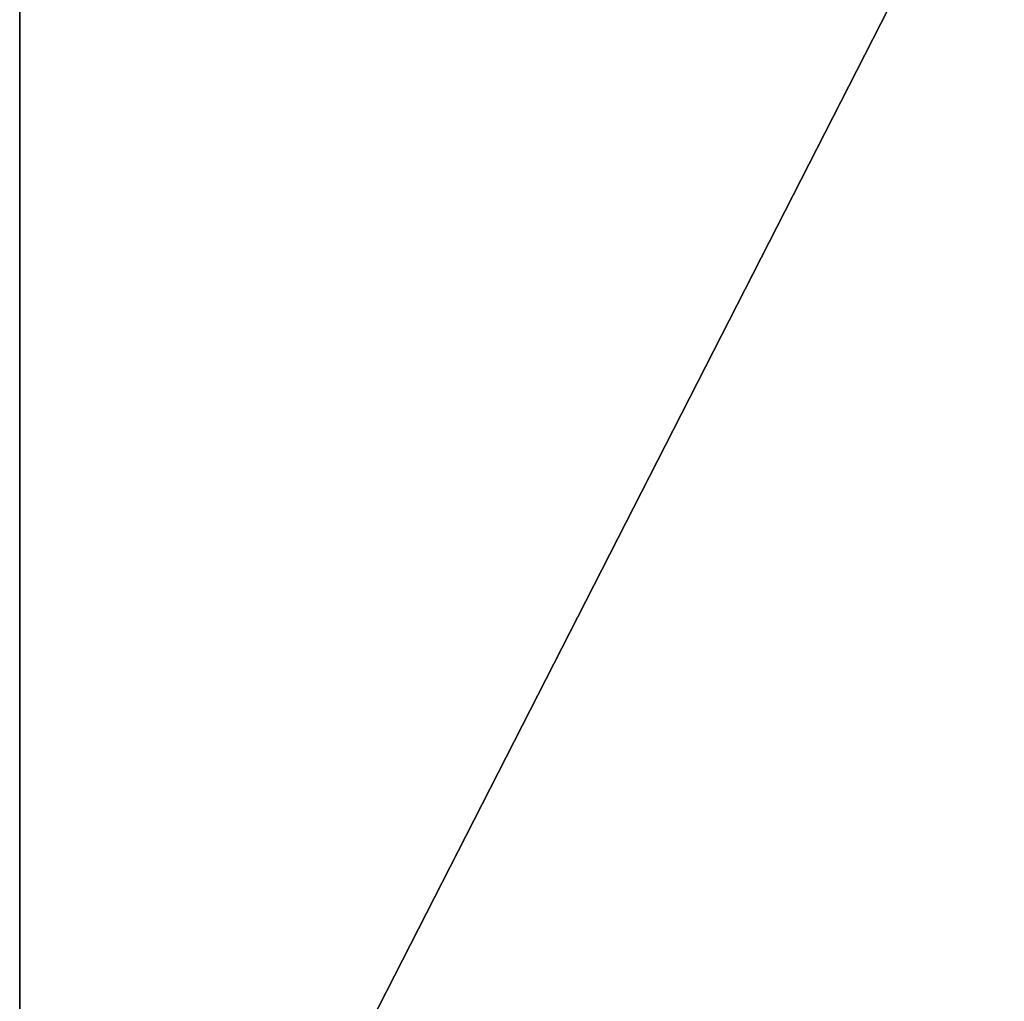
# Model space of a CAD drawing. Units: millimetres. Extents: x -24 to 24, y -4 to 140.
# Drawn here: x -18 to 0, y 14 to 32 of the extents above; entities that cross this region are included whole.
import ezdxf

# ---------------------------------------------------------------- set-up
doc = ezdxf.new("R2010")
doc.units = ezdxf.units.MM
doc.header["$LTSCALE"] = 65.185185
for name, color, linetype in [('3', 7, 'CONTINUOUS'), ('4', 7, 'CONTINUOUS'), ('8', 7, 'CONTINUOUS')]:
    doc.layers.add(name, color=color, linetype=linetype)

msp = doc.modelspace()

# ---------------------------------------------------------------- linework, layer by layer
at = {"layer": '3', "color": 7, "linetype": 'CONTINUOUS', "true_color": 0xc8c8c8}
for points in [[(-18, 111.5, -18), (-18, 1.5, -18), (-18, 76.634, 19.078), (-18, 111.5, -18)], [(-18, 76.634, 19.078), (-18, 1.5, -18), (-18, 76.523, 19.024), (-18, 76.634, 19.078)], [(-18, 76.523, 19.024), (-18, 1.5, -18), (-18, 76.411, 18.972), (-18, 76.523, 19.024)], [(-18, 76.411, 18.972), (-18, 1.5, -18), (-18, 76.3, 18.921), (-18, 76.411, 18.972)], [(-18, 76.3, 18.921), (-18, 1.5, -18), (-18, 76.187, 18.871), (-18, 76.3, 18.921)], [(-18, 76.187, 18.871), (-18, 1.5, -18), (-18, 76.075, 18.823), (-18, 76.187, 18.871)], [(-18, 76.075, 18.823), (-18, 1.5, -18), (-18, 75.962, 18.776), (-18, 76.075, 18.823)], [(-18, 75.962, 18.776), (-18, 1.5, -18), (-18, 75.848, 18.73), (-18, 75.962, 18.776)], [(-18, 75.848, 18.73), (-18, 1.5, -18), (-18, 75.733, 18.686), (-18, 75.848, 18.73)], [(-18, 75.733, 18.686), (-18, 1.5, -18), (-18, 75.618, 18.643), (-18, 75.733, 18.686)], [(-18, 75.618, 18.643), (-18, 1.5, -18), (-18, 75.502, 18.602), (-18, 75.618, 18.643)], [(-18, 75.502, 18.602), (-18, 1.5, -18), (-18, 75.386, 18.561), (-18, 75.502, 18.602)], [(-18, 75.386, 18.561), (-18, 1.5, -18), (-18, 75.269, 18.522), (-18, 75.386, 18.561)], [(-18, 75.269, 18.522), (-18, 1.5, -18), (-18, 75.151, 18.484), (-18, 75.269, 18.522)], [(-18, 75.151, 18.484), (-18, 1.5, -18), (-18, 75.033, 18.448), (-18, 75.151, 18.484)], [(-18, 75.033, 18.448), (-18, 1.5, -18), (-18, 74.915, 18.413), (-18, 75.033, 18.448)], [(-18, 74.915, 18.413), (-18, 1.5, -18), (-18, 74.796, 18.379), (-18, 74.915, 18.413)], [(-18, 74.796, 18.379), (-18, 1.5, -18), (-18, 74.677, 18.347), (-18, 74.796, 18.379)], [(-18, 74.677, 18.347), (-18, 1.5, -18), (-18, 74.558, 18.316), (-18, 74.677, 18.347)], [(-18, 74.558, 18.316), (-18, 1.5, -18), (-18, 74.438, 18.287), (-18, 74.558, 18.316)], [(-18, 74.438, 18.287), (-18, 1.5, -18), (-18, 74.318, 18.259), (-18, 74.438, 18.287)], [(-18, 74.318, 18.259), (-18, 1.5, -18), (-18, 74.198, 18.233), (-18, 74.318, 18.259)], [(-18, 74.198, 18.233), (-18, 1.5, -18), (-18, 74.078, 18.208), (-18, 74.198, 18.233)], [(-18, 74.078, 18.208), (-18, 1.5, -18), (-18, 73.958, 18.184), (-18, 74.078, 18.208)], [(-18, 73.958, 18.184), (-18, 1.5, -18), (-18, 73.838, 18.162), (-18, 73.958, 18.184)], [(-18, 73.838, 18.162), (-18, 1.5, -18), (-18, 73.718, 18.141), (-18, 73.838, 18.162)], [(-18, 73.718, 18.141), (-18, 1.5, -18), (-18, 73.597, 18.122), (-18, 73.718, 18.141)], [(-18, 73.597, 18.122), (-18, 1.5, -18), (-18, 73.476, 18.104), (-18, 73.597, 18.122)], [(-18, 73.476, 18.104), (-18, 1.5, -18), (-18, 73.354, 18.088), (-18, 73.476, 18.104)], [(-18, 73.354, 18.088), (-18, 1.5, -18), (-18, 73.232, 18.073), (-18, 73.354, 18.088)], [(-18, 73.232, 18.073), (-18, 1.5, -18), (-18, 73.11, 18.059), (-18, 73.232, 18.073)], [(-18, 73.11, 18.059), (-18, 1.5, -18), (-18, 72.988, 18.047), (-18, 73.11, 18.059)], [(-18, 72.988, 18.047), (-18, 1.5, -18), (-18, 72.866, 18.036), (-18, 72.988, 18.047)], [(-18, 72.866, 18.036), (-18, 1.5, -18), (-18, 72.743, 18.027), (-18, 72.866, 18.036)], [(-18, 72.743, 18.027), (-18, 1.5, -18), (-18, 72.62, 18.019), (-18, 72.743, 18.027)], [(-18, 72.62, 18.019), (-18, 1.5, -18), (-18, 72.496, 18.012), (-18, 72.62, 18.019)], [(-18, 72.496, 18.012), (-18, 1.5, -18), (-18, 72.373, 18.007), (-18, 72.496, 18.012)], [(-18, 72.373, 18.007), (-18, 1.5, -18), (-18, 72.249, 18.003), (-18, 72.373, 18.007)], [(-18, 72.249, 18.003), (-18, 1.5, -18), (-18, 72.125, 18.001), (-18, 72.249, 18.003)], [(-18, 72.125, 18.001), (-18, 1.5, -18), (-18, 72, 18), (-18, 72.125, 18.001)], [(-18, 1.5, -18), (-18, 1.5, 18), (-18, 72, 18), (-18, 1.5, -18)]]:
    msp.add_3dface(points, dxfattribs=at)
at = {"layer": '4', "color": 7, "linetype": 'CONTINUOUS', "true_color": 0xc8c8c8}
for points in [[(18, 1.5, 18), (18, 72, 18), (-18, 1.5, 18), (18, 1.5, 18)], [(-18, 1.5, 18), (18, 72, 18), (-18, 72, 18), (-18, 1.5, 18)]]:
    msp.add_3dface(points, dxfattribs=at)
at = {"layer": '8', "color": 7, "linetype": 'CONTINUOUS', "true_color": 0xc8c8c8}
for points in [[(-18, 111.5, -18), (18, 111.5, -18), (18, 1.5, -18), (-18, 111.5, -18)], [(-18, 111.5, -18), (18, 1.5, -18), (-18, 1.5, -18), (-18, 111.5, -18)]]:
    msp.add_3dface(points, dxfattribs=at)

doc.saveas('drawing.dxf')
